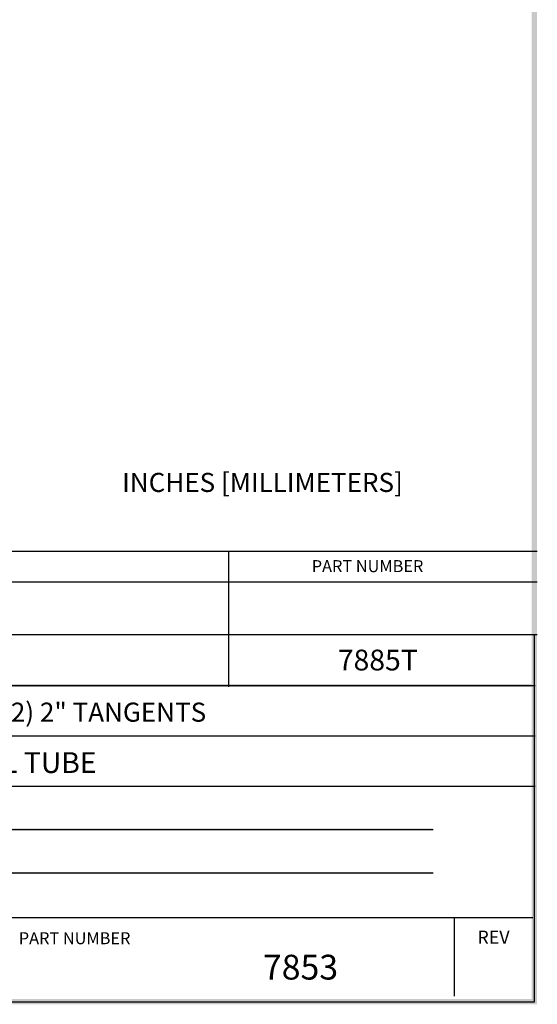
# Model space of a CAD drawing. Extents: x 21.6 to 31.7, y -12.5 to 0.6.
# Drawn here: x 28.4 to 31.3, y -12.3 to -6.7 of the extents above; entities that cross this region are included whole.
import ezdxf
from ezdxf.enums import TextEntityAlignment as Align

# ---------------------------------------------------------------- set-up
doc = ezdxf.new("R2010")
doc.units = 0
doc.header["$LTSCALE"] = 0.6
doc.header["$MEASUREMENT"] = 0
doc.layers.get('0').update_dxf_attribs({"linetype": 'CONTINUOUS'})
doc.styles.add('BAVWM$0$STANDARD', font='txt')

# ---------------------------------------------------------------- blocks, each defined once
blk = doc.blocks.new('BAVWM')
for p, q in [((4.2136, 2.7852), (9.3938, 2.7852)), ((7.926, 2.1394), (7.926, 2.7852)), ((4.2136, 2.6394), (9.3938, 2.6394)), ((4.2136, 2.3894), (9.3938, 2.3894)), ((3.9371, 2.1461), (9.383, 2.1461)), ((3.9371, 1.9061), (9.383, 1.9061)), ((5.1228, 1.6661), (9.383, 1.6661)), ((6.4812, 1.461), (8.8979, 1.461)), ((6.4812, 1.2536), (8.8979, 1.2536))]:
    blk.add_line(p, q)
at = {"color": 7}
for p, q in [((9.3799, 0.6404), (9.3799, 2.3904)), ((5.1228, 1.0411), (9.3728, 1.0411)), ((8.9978, 1.0411), (8.9978, 0.6661)), ((3.1299, 0.6404), (9.3799, 0.6404))]:
    blk.add_line(p, q, dxfattribs=at)
for points in [[(9.3674, 0.6529), (9.3924, 0.6279), (9.3674, 11.1279), (9.3924, 11.1529)], [(1.6424, 0.6529), (1.6174, 0.6279), (9.3674, 0.6529), (9.3924, 0.6279)]]:
    blk.add_trace(points, dxfattribs=at)
for points in [[(3.9303, 2.1529), (3.9438, 2.1394), (9.383, 2.1529), (9.383, 2.1394)], [(6.4812, 1.4655), (6.4812, 1.4565), (8.8979, 1.4655), (8.8979, 1.4565)], [(6.4812, 1.2581), (6.4812, 1.2491), (8.8979, 1.2581), (8.8979, 1.2491)]]:
    blk.add_trace(points)
at = {"style": 'BAVWM$0$STANDARD'}
for p in [(8.3202, 2.6858), (6.9258, 0.9141)]:
    blk.add_text('PART NUMBER', height=0.056955, dxfattribs=at).set_placement(p)
at = {"color": 7, "style": 'BAVWM$0$STANDARD'}
blk.add_text('REV', height=0.0625, dxfattribs=at).set_placement((9.1853, 0.9161), align=Align.CENTER)

msp = doc.modelspace()

# ---------------------------------------------------------------- block references
at = {"xscale": 1.209999999999998, "yscale": 1.209999999999998, "zscale": 1.209999999999998}
msp.add_blockref('BAVWM', (19.9814, -13.0835), dxfattribs=at)

# ---------------------------------------------------------------- texts
for s, height, p in [('INCHES [MILLIMETERS]', 0.11, (28.9571, -9.3719)), ('7885T', 0.11965, (30.1992, -10.4)), ('1.25" O.D. TUBE 45%%d ELL X 2.25"CLR W/(2) 2" TANGENTS', 0.11, (25.5987, -10.6956)), ('1.25" O.D. X .065W STEEL TUBE', 0.119648, (26.4592, -10.9911)), ('7853', 0.143, (29.7676, -12.1812))]:
    msp.add_text(s, height=height).set_placement(p)

doc.saveas('drawing.dxf')
